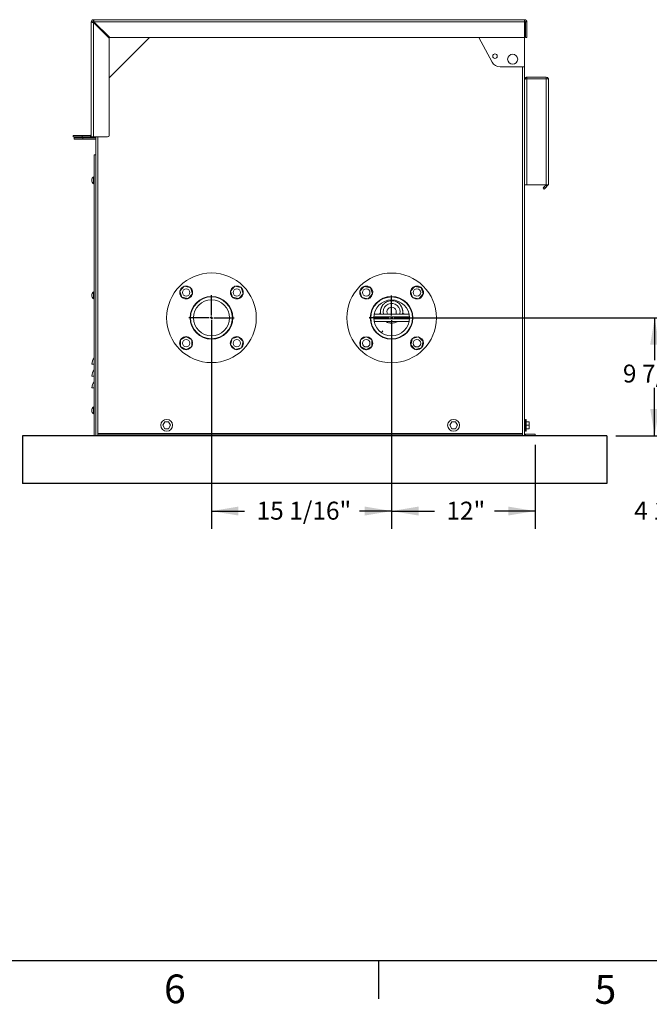
# Model space of a CAD drawing. Units: inches. Extents: x 0.1 to 16.9, y 0 to 10.9.
# Drawn here: x 4.5 to 7.8, y 0 to 5.2 of the extents above; entities that cross this region are included whole.
import ezdxf

# ---------------------------------------------------------------- set-up
doc = ezdxf.new("R2010")
doc.units = ezdxf.units.IN
doc.header["$MEASUREMENT"] = 0
doc.layers.add('SLD-0', color=7, linetype='Continuous')
doc.styles.add('SLDTEXTSTYLE0', font='TXT', dxfattribs={"width": 0.605})
doc.styles.add('SLDTEXTSTYLE2', font='TXT', dxfattribs={"width": 0.525})
doc.dimstyles.new('SLDDIMSTYLE1', dxfattribs={"dimtxt": 0.09375, "dimasz": 0.140625, "dimexe": 0, "dimexo": 0.0625, "dimgap": 0.023438, "dimtad": 0, "dimtih": 1, "dimtoh": 1, "dimdec": 4, "dimlfac": 16, "dimrnd": 1e-09, "dimzin": 12, "dimdsep": 46, "dimlunit": 5, "dimtxsty": 'SLDTEXTSTYLE0', "dimsah": 1, "dimcen": 0.09, "dimadec": 0, "dimazin": 3, "dimtfac": 1, "dimtdec": 3, "dimtofl": 0, "dimtmove": 0, "dimatfit": 3, "dimfxl": 1, "dimfrac": 2, "dimtolj": 1, "dimtzin": 12, "dimarcsym": 0})
doc.dimstyles.new('SLDDIMSTYLE2', dxfattribs={"dimtxt": 0.09375, "dimasz": 0.140625, "dimexe": 0, "dimexo": 0.0625, "dimgap": 0.023438, "dimtad": 0, "dimtih": 1, "dimtoh": 1, "dimdec": 4, "dimlfac": 16, "dimrnd": 1e-09, "dimzin": 12, "dimdsep": 46, "dimlunit": 5, "dimtxsty": 'SLDTEXTSTYLE0', "dimsah": 1, "dimcen": 0.09, "dimadec": 0, "dimazin": 3, "dimtfac": 1, "dimtdec": 3, "dimtmove": 0, "dimatfit": 0, "dimfxl": 1, "dimfrac": 2, "dimtolj": 1, "dimtzin": 12, "dimarcsym": 0})

# ---------------------------------------------------------------- blocks, each defined once
blk = doc.blocks.new('*D40')
at = {"layer": 'SLD-0'}
for p, q in [((8.4367, 3.3292), (8.4367, 2.5061)), ((8.7452, 2.9467), (8.7452, 2.5061)), ((8.4367, 2.5999), (8.2493, 2.5999)), ((8.7452, 2.5999), (8.9952, 2.5999))]:
    blk.add_line(p, q, dxfattribs=at)
for points in [[(8.4367, 2.5999), (8.2961, 2.6233), (8.2961, 2.5765)], [(8.7452, 2.5999), (8.8858, 2.5765), (8.8858, 2.6233)]]:
    blk.add_solid(points, dxfattribs=at)
at = {"layer": 'SLD-0', "insert": (7.7114, 2.6488), "char_height": 0.09375, "attachment_point": 1, "style": 'SLDTEXTSTYLE0'}
blk.add_mtext('4 15/16"', dxfattribs=at)
blk = doc.blocks.new('*D43')
at = {"layer": 'SLD-0'}
for p, q in [((5.5017, 3.5635), (5.5017, 2.5061)), ((6.4433, 3.5632), (6.4433, 2.5061)), ((5.5017, 2.5999), (5.6749, 2.5999)), ((6.4433, 2.5999), (6.2753, 2.5999))]:
    blk.add_line(p, q, dxfattribs=at)
for points in [[(5.5017, 2.5999), (5.6423, 2.5765), (5.6423, 2.6233)], [(6.4433, 2.5999), (6.3026, 2.6233), (6.3026, 2.5765)]]:
    blk.add_solid(points, dxfattribs=at)
at = {"layer": 'SLD-0', "insert": (5.7374, 2.6488), "char_height": 0.09375, "attachment_point": 1, "style": 'SLDTEXTSTYLE0'}
blk.add_mtext('15 1/16"', dxfattribs=at)
blk = doc.blocks.new('*D44')
at = {"layer": 'SLD-0'}
for p, q in [((6.4901, 3.6101), (7.9122, 3.6101)), ((7.8184, 3.6101), (7.8184, 3.3888)), ((7.8184, 2.9936), (7.8184, 3.245)), ((7.6151, 2.9936), (7.9122, 2.9936))]:
    blk.add_line(p, q, dxfattribs=at)
for points in [[(7.8184, 3.6101), (7.795, 3.4695), (7.8419, 3.4695)], [(7.8184, 2.9936), (7.8419, 3.1342), (7.795, 3.1342)]]:
    blk.add_solid(points, dxfattribs=at)
at = {"layer": 'SLD-0', "insert": (7.6524, 3.3658), "char_height": 0.09375, "attachment_point": 1, "style": 'SLDTEXTSTYLE0'}
blk.add_mtext('9 7/8"', dxfattribs=at)
blk = doc.blocks.new('*D45')
at = {"layer": 'SLD-0'}
for p, q in [((6.4433, 3.5632), (6.4433, 2.5061)), ((7.1933, 2.9467), (7.1933, 2.5061)), ((6.4433, 2.5999), (6.6673, 2.5999)), ((7.1933, 2.5999), (6.9812, 2.5999))]:
    blk.add_line(p, q, dxfattribs=at)
for points in [[(6.4433, 2.5999), (6.5839, 2.5765), (6.5839, 2.6233)], [(7.1933, 2.5999), (7.0526, 2.6233), (7.0526, 2.5765)]]:
    blk.add_solid(points, dxfattribs=at)
at = {"layer": 'SLD-0', "insert": (6.7298, 2.6488), "char_height": 0.09375, "attachment_point": 1, "style": 'SLDTEXTSTYLE0'}
blk.add_mtext('12"', dxfattribs=at)
blk = doc.blocks.new('SW_CENTERMARKSYMBOL_1')
at = {"layer": 'SLD-0', "color": 0}
for p, q in [((0, 0.0125), (0, 0.1)), ((-0.0125, 0), (-0.1, 0)), ((0, 0), (-0.00625, 0)), ((0, 0), (0, 0.00625)), ((0, 0), (0, -0.00625)), ((0, 0), (0.00625, 0)), ((0.0125, 0), (0.1, 0)), ((0, -0.0125), (0, -0.1))]:
    blk.add_line(p, q, dxfattribs=at)
blk = doc.blocks.new('SW_CENTERMARKSYMBOL_2')
at = {"layer": 'SLD-0', "color": 0}
for p, q in [((0, 0.0125), (0, 0.1178)), ((-0.0125, 0), (-0.1178, 0)), ((0, 0), (-0.0063, 0)), ((0, 0), (0, 0.0063)), ((0, 0), (0, -0.0063)), ((0, 0), (0.0063, 0)), ((0.0125, 0), (0.1178, 0)), ((0, -0.0125), (0, -0.1178))]:
    blk.add_line(p, q, dxfattribs=at)
blk = doc.blocks.new('SW_CENTERMARKSYMBOL_3')
at = {"layer": 'SLD-0', "color": 0}
for p, q in [((0, 0.0125), (0, 0.1178)), ((-0.0125, 0), (-0.1178, 0)), ((0, 0), (-0.0063, 0)), ((0, 0), (0, 0.0063)), ((0, 0), (0, -0.0063)), ((0, 0), (0.0063, 0)), ((0.0125, 0), (0.1178, 0)), ((0, -0.0125), (0, -0.1178))]:
    blk.add_line(p, q, dxfattribs=at)

msp = doc.modelspace()

# ---------------------------------------------------------------- linework, layer by layer
at = {"color": 7, "linetype": 'Continuous', "lineweight": 15}
for p, q in [((4.8729537, 4.5678092), (4.8729537, 5.157653)), ((4.8807662, 5.157653), (4.8729537, 5.157653)), ((4.8846724, 5.1693717), (7.1385787, 5.1693717)), ((4.8846724, 5.1615592), (4.8846724, 5.1693717)), ((4.8874346, 5.157653), (4.8846724, 5.157653)), ((4.8846724, 5.157653), (4.8846724, 5.1548908)), ((4.8846724, 4.5560905), (4.8846724, 5.1548908)), ((4.8846724, 5.1548908), (4.9667037, 5.0728596)), ((4.9694658, 5.0756217), (4.8874346, 5.157653)), ((7.1385787, 5.157653), (4.8874346, 5.157653)), ((7.1385787, 5.1615592), (7.1385787, 5.1693717)), ((7.1385787, 5.1615592), (7.1385787, 5.157653)), ((7.1385787, 5.157653), (7.1385787, 5.0756217)), ((7.1424849, 5.0756217), (7.1424849, 5.157653)), ((7.1424849, 5.157653), (7.1502974, 5.157653)), ((7.1502974, 5.0756217), (7.1502974, 5.157653)), ((4.9667037, 4.8646842), (5.1776412, 5.0756217)), ((4.9667037, 5.0728596), (4.9667037, 4.563903)), ((7.1385787, 5.0756217), (4.9694658, 5.0756217)), ((6.9690039, 4.9477068), (6.8992321, 5.0756217)), ((7.1385787, 5.0756217), (7.1385787, 4.923278)), ((7.1424849, 5.0756217), (7.1502974, 5.0756217)), ((7.1385787, 4.923278), (7.0101553, 4.923278)), ((7.1385787, 4.923278), (7.1385787, 3.0053092)), ((7.1502974, 4.860778), (7.1502974, 4.8685905)), ((7.2518599, 4.8685905), (7.1502974, 4.8685905)), ((7.1502974, 4.860778), (7.1502974, 4.3060905)), ((7.1502974, 4.860778), (7.2518599, 4.860778)), ((7.2518599, 4.860778), (7.2518599, 4.8685905)), ((7.2518599, 4.3060905), (7.2518599, 4.860778)), ((7.2635787, 4.860778), (7.2518599, 4.860778)), ((7.2635787, 4.8568717), (7.2635787, 4.860778)), ((7.2635787, 4.3060905), (7.2635787, 4.8568717)), ((4.7792037, 4.5560905), (4.7792037, 4.563903)), ((4.7792037, 4.563903), (4.8260787, 4.563903)), ((4.8260787, 4.5560905), (4.7792037, 4.5560905)), ((4.7831099, 4.5443717), (4.7831099, 4.5521842)), ((4.7831099, 4.5521842), (4.8299849, 4.5521842)), ((4.8299849, 4.5443717), (4.7831099, 4.5443717)), ((4.8260787, 4.563903), (4.8260787, 4.5560905)), ((4.8690474, 4.563903), (4.8260787, 4.563903)), ((4.8690474, 4.5560905), (4.8260787, 4.5560905)), ((4.8299849, 4.5521842), (4.8299849, 4.5443717)), ((4.8963912, 4.5521842), (4.8299849, 4.5521842)), ((4.8963912, 4.5443717), (4.8299849, 4.5443717)), ((4.8690474, 4.563903), (4.8690474, 4.5560905)), ((4.8729537, 4.5567607), (4.8729537, 4.5678092)), ((4.8729537, 4.5560905), (4.8729537, 4.5567607)), ((4.8846724, 4.5560905), (4.8729537, 4.5560905)), ((4.9588912, 4.5560905), (4.8846724, 4.5560905)), ((4.8963912, 4.5560905), (4.8963912, 4.4623405)), ((4.8963912, 4.4623405), (4.8885787, 4.4623405)), ((4.8885787, 4.4623405), (4.8885787, 2.9935905)), ((4.8963912, 4.4623405), (4.8963912, 2.9935905)), ((4.8846724, 4.3480905), (4.8846724, 4.3109655)), ((4.8847193, 4.3392936), (4.8846724, 4.3392936)), ((4.8847193, 4.3392936), (4.8847193, 4.3373405)), ((4.8847193, 4.3373405), (4.8885787, 4.3373405)), ((4.8885787, 4.3353873), (4.8847193, 4.3353873)), ((4.8847193, 4.3353873), (4.8847193, 4.3236686)), ((4.8846724, 4.3197623), (4.8847193, 4.3197623)), ((4.8847193, 4.3236686), (4.8885787, 4.3236686)), ((4.8885787, 4.3217155), (4.8847193, 4.3217155)), ((4.8847193, 4.3217155), (4.8847193, 4.3197623)), ((7.1502974, 4.3060905), (7.1385787, 4.3060905)), ((7.1502974, 4.3060905), (7.2518599, 4.3060905)), ((7.2359573, 4.2895176), (7.2414816, 4.2950419)), ((7.2414816, 4.2839934), (7.2359573, 4.2895176)), ((7.2414816, 4.2950419), (7.2525302, 4.3060905)), ((7.2414816, 4.2950419), (7.2470059, 4.2895176)), ((7.2470059, 4.2895176), (7.2414816, 4.2839934)), ((7.2470059, 4.2895176), (7.2590022, 4.301514)), ((7.2518599, 4.3060905), (7.2635787, 4.3060905)), ((5.3360121, 3.7499279), (5.3585789, 3.77513)), ((5.3585789, 3.77513), (5.391688, 3.7681876)), ((5.3752153, 3.7766175), (5.3742159, 3.7718512)), ((5.376051, 3.7714664), (5.3770504, 3.7762327)), ((5.391688, 3.7681876), (5.4022303, 3.7360431)), ((5.6011771, 3.7499279), (5.623744, 3.77513)), ((5.623744, 3.77513), (5.6568531, 3.7681876)), ((5.6403804, 3.7766175), (5.639381, 3.7718512)), ((5.6412161, 3.7714664), (5.6422155, 3.7762327)), ((5.6568531, 3.7681876), (5.6673953, 3.7360431)), ((6.2775746, 3.7496154), (6.3001414, 3.7748175)), ((6.3001414, 3.7748175), (6.3332505, 3.7678751)), ((6.3167778, 3.776305), (6.3157784, 3.7715387)), ((6.3176135, 3.7711539), (6.3186129, 3.7759202)), ((6.3332505, 3.7678751), (6.3437928, 3.7357306)), ((6.5427396, 3.7496154), (6.5653065, 3.7748175)), ((6.5653065, 3.7748175), (6.5984156, 3.7678751)), ((6.5819429, 3.776305), (6.5809435, 3.7715387)), ((6.5827786, 3.7711539), (6.583778, 3.7759202)), ((6.5984156, 3.7678751), (6.6089578, 3.7357306)), ((4.8846724, 3.746528), (4.8846724, 3.709403)), ((4.8847193, 3.7377311), (4.8846724, 3.7377311)), ((4.8846724, 3.7181998), (4.8847193, 3.7181998)), ((4.8847193, 3.7377311), (4.8847193, 3.735778)), ((4.8847193, 3.735778), (4.8885787, 3.735778)), ((4.8885787, 3.7338248), (4.8847193, 3.7338248)), ((4.8847193, 3.7338248), (4.8847193, 3.7221061)), ((4.8847193, 3.7221061), (4.8885787, 3.7221061)), ((4.8885787, 3.720153), (4.8847193, 3.720153)), ((4.8847193, 3.720153), (4.8847193, 3.7181998)), ((5.3465543, 3.7177834), (5.3360121, 3.7499279)), ((5.3796634, 3.710841), (5.3465543, 3.7177834)), ((5.4022303, 3.7360431), (5.3796634, 3.710841)), ((5.6117194, 3.7177834), (5.6011771, 3.7499279)), ((5.6448285, 3.710841), (5.6117194, 3.7177834)), ((5.6673953, 3.7360431), (5.6448285, 3.710841)), ((6.2881168, 3.7174709), (6.2775746, 3.7496154)), ((6.3212259, 3.7105284), (6.2881168, 3.7174709)), ((6.3437928, 3.7357306), (6.3212259, 3.7105284)), ((6.5532819, 3.7174709), (6.5427396, 3.7496154)), ((6.586391, 3.7105284), (6.5532819, 3.7174709)), ((6.6089578, 3.7357306), (6.586391, 3.7105284)), ((6.4432662, 3.703838), (6.4432662, 3.6999317)), ((6.3496995, 3.6159498), (6.5369129, 3.6159498)), ((6.3496995, 3.6042311), (6.5368329, 3.6042311)), ((6.5349591, 3.6296217), (6.3515733, 3.6296217)), ((6.3850823, 3.6449958), (6.3846724, 3.6413405)), ((6.5005555, 3.6296217), (6.5018599, 3.6413405)), ((6.5018599, 3.6413405), (6.5015548, 3.6450162)), ((6.3515733, 3.5905592), (6.5349591, 3.5905592)), ((5.3398243, 3.494735), (5.3691212, 3.5116495)), ((5.3691212, 3.5116495), (5.3984181, 3.494735)), ((5.6103654, 3.5017412), (5.6016098, 3.4690648)), ((5.6430418, 3.5104968), (5.6103654, 3.5017412)), ((5.6669626, 3.486576), (5.6430418, 3.5104968)), ((5.6543393, 3.4991994), (5.6577829, 3.5026429)), ((5.6591087, 3.5013171), (5.6556652, 3.4978735)), ((6.2813868, 3.4944225), (6.3106837, 3.511337)), ((6.3106837, 3.511337), (6.3399806, 3.4944225)), ((6.3969911, 3.5421396), (6.3912078, 3.5321226)), ((6.5519279, 3.5014287), (6.5431723, 3.4687523)), ((6.5846043, 3.5101843), (6.5519279, 3.5014287)), ((6.6085251, 3.4862635), (6.5846043, 3.5101843)), ((6.5959018, 3.4988869), (6.5993454, 3.5023304)), ((5.3398243, 3.4609059), (5.3398243, 3.494735)), ((5.3691212, 3.4439913), (5.3398243, 3.4609059)), ((5.3984181, 3.4609059), (5.3691212, 3.4439913)), ((5.3984181, 3.494735), (5.3984181, 3.4609059)), ((5.403288, 3.4787579), (5.3984181, 3.4787579)), ((5.3984181, 3.4768829), (5.403288, 3.4768829)), ((5.6016098, 3.4690648), (5.6255306, 3.445144)), ((5.6255306, 3.445144), (5.658207, 3.4538996)), ((5.658207, 3.4538996), (5.6669626, 3.486576)), ((6.2813868, 3.4605934), (6.2813868, 3.4944225)), ((6.3106837, 3.4436788), (6.2813868, 3.4605934)), ((6.3399806, 3.4605934), (6.3106837, 3.4436788)), ((6.3399806, 3.4944225), (6.3399806, 3.4605934)), ((6.3448505, 3.4784454), (6.3399806, 3.4784454)), ((6.3399806, 3.4765704), (6.3448505, 3.4765704)), ((6.5431723, 3.4687523), (6.5670931, 3.4448315)), ((6.5670931, 3.4448315), (6.5997695, 3.4535871)), ((6.6006712, 3.5010046), (6.5972277, 3.497561)), ((6.5997695, 3.4535871), (6.6085251, 3.4862635)), ((4.8885787, 3.3685905), (4.8768599, 3.3685905)), ((4.8885787, 3.3060905), (4.8768599, 3.3060905)), ((4.8885787, 3.2435905), (4.8768599, 3.2435905)), ((4.8846724, 3.1449655), (4.8846724, 3.1078405)), ((4.8847193, 3.1361686), (4.8846724, 3.1361686)), ((4.8846724, 3.1166373), (4.8847193, 3.1166373)), ((4.8847193, 3.1361686), (4.8847193, 3.1342155)), ((4.8847193, 3.1342155), (4.8885787, 3.1342155)), ((4.8885787, 3.1322623), (4.8847193, 3.1322623)), ((4.8847193, 3.1322623), (4.8847193, 3.1205436)), ((4.8847193, 3.1205436), (4.8885787, 3.1205436)), ((4.8885787, 3.1185905), (4.8847193, 3.1185905)), ((4.8847193, 3.1185905), (4.8847193, 3.1166373)), ((5.2471875, 3.048278), (5.2573362, 3.0658561)), ((5.2573362, 3.0306998), (5.2471875, 3.048278)), ((5.2573362, 3.0658561), (5.2776337, 3.0658561)), ((5.2776337, 3.0658561), (5.2877824, 3.048278)), ((5.2877824, 3.048278), (5.2776337, 3.0306998)), ((6.7471875, 3.048278), (6.7573362, 3.0658561)), ((6.7573362, 3.0306998), (6.7471875, 3.048278)), ((6.7573362, 3.0658561), (6.7776337, 3.0658561)), ((6.7776337, 3.0658561), (6.7877824, 3.048278)), ((6.7877824, 3.048278), (6.7776337, 3.0306998)), ((7.1423287, 3.0687858), (7.1385787, 3.0687858)), ((7.1462349, 3.079528), (7.1423287, 3.079528)), ((7.1423287, 3.017028), (7.1423287, 3.079528)), ((7.1462349, 3.017028), (7.1462349, 3.079528)), ((7.1618599, 3.0658561), (7.1462349, 3.0658561)), ((7.1618599, 3.048278), (7.1462349, 3.048278)), ((7.1618599, 3.048278), (7.1618599, 3.0658561)), ((7.1618599, 3.0306998), (7.1618599, 3.048278)), ((4.8963912, 2.9935905), (4.8885787, 2.9935905)), ((4.8963912, 2.9935905), (4.9081099, 2.9935905)), ((4.9081099, 3.0053092), (4.9081099, 3.001403)), ((7.1268599, 3.0053092), (4.9081099, 3.0053092)), ((4.9081099, 2.9935905), (4.9081099, 3.001403)), ((4.9081099, 3.001403), (7.1268599, 3.001403)), ((4.9081099, 2.9935905), (7.1268599, 2.9935905)), ((5.2776337, 3.0306998), (5.2573362, 3.0306998)), ((6.7776337, 3.0306998), (6.7573362, 3.0306998)), ((7.1268599, 3.001403), (7.1268599, 3.0053092)), ((7.1268599, 2.9935905), (7.1268599, 3.001403)), ((7.1268599, 2.9935905), (7.1385787, 2.9935905)), ((7.1385787, 3.0277916), (7.1423287, 3.0277916)), ((7.1385787, 3.0053092), (7.1385787, 2.9942607)), ((7.1385787, 2.9942607), (7.1385787, 2.9935905)), ((7.1423287, 3.017028), (7.1462349, 3.017028)), ((7.1424849, 3.001403), (7.1424849, 2.9935905)), ((7.1424849, 3.001403), (7.1932662, 3.001403)), ((7.1424849, 2.9935905), (7.1932662, 2.9935905)), ((7.1618599, 3.0306998), (7.1462349, 3.0306998)), ((7.1932662, 2.9935905), (7.1932662, 3.001403))]:
    msp.add_line(p, q, dxfattribs=at)
at = {"color": 8, "linetype": 'Continuous', "lineweight": 15}
for p, q in [((7.1268599, 4.923278), (7.1268599, 3.0053092)), ((4.9081099, 4.5560905), (4.9081099, 3.0053092)), ((7.2544258, 4.3060905), (7.2590022, 4.301514))]:
    msp.add_line(p, q, dxfattribs=at)
at = {"color": 7, "linetype": 'Continuous'}
for p, q in [((7.5682662, 2.9935905), (4.5135787, 2.9935905)), ((4.5135787, 2.9935905), (4.5135787, 2.7435905)), ((7.5682662, 2.9935905), (7.5682662, 2.7435905)), ((7.5682662, 2.7435905), (4.5135787, 2.7435905))]:
    msp.add_line(p, q, dxfattribs=at)
at = {"color": 7, "linetype": 'Continuous', "lineweight": 15, "flags": 128}
msp.add_lwpolyline([(6.4872568, 3.6413405), (6.4868091, 3.6350799), (6.4856672, 3.6296217)], dxfattribs=at)
at = {"color": 7, "linetype": 'Continuous', "lineweight": 15}
for centre, radius in [((6.983753, 4.97862), 0.0117188), ((7.0760787, 4.9623405), 0.026375), ((5.5017037, 3.610403), 0.234375), ((6.4432662, 3.6100905), 0.234375), ((5.3691212, 3.7429855), 0.0195313), ((5.6342862, 3.7429855), 0.0195313), ((6.3106837, 3.742673), 0.0195313), ((6.5758487, 3.742673), 0.0195313), ((5.5017037, 3.610403), 0.1115625), ((5.5017037, 3.610403), 0.109375), ((6.4432662, 3.6100905), 0.1115625), ((6.4432662, 3.6100905), 0.109375), ((5.5017037, 3.610403), 0.09375), ((6.4432662, 3.6100905), 0.09375), ((5.3691212, 3.4778204), 0.0195312), ((5.6342862, 3.4778204), 0.0195313), ((6.3106837, 3.4775079), 0.0195313), ((6.5758487, 3.4775079), 0.0195313), ((5.2674849, 3.048278), 0.03125), ((6.7674849, 3.048278), 0.03125)]:
    msp.add_circle(centre, radius, dxfattribs=at)
for centre, radius, start, end in [((4.8846724, 5.157653), 0.0117188, 90, 180), ((4.8846724, 5.157653), 0.0039062, 90, 180), ((7.1385787, 5.157653), 0.0117188, 0, 90), ((7.1385787, 5.157653), 0.0039063, 0, 90), ((7.0101553, 4.970153), 0.046875, 208.6104597, 270), ((7.2518599, 4.8568717), 0.0117188, 19.4712206, 90), ((4.8690474, 4.5678092), 0.0039062, 270, 0), ((4.8690474, 4.5678092), 0.0117188, 270, 289.4712206), ((4.9588912, 4.563903), 0.0078125, 270, 0), ((4.8989903, 4.329528), 0.0234429, 127.6441532, 180), ((4.8989903, 4.329528), 0.0234429, 180, 232.3558468), ((7.2479537, 4.3125625), 0.015625, 315, 335.5301995), ((5.3691212, 3.7429855), 0.0341797, 79.7293581, 76.5858811), ((5.6342862, 3.7429855), 0.0341797, 79.7293581, 76.5858811), ((6.3106837, 3.742673), 0.0341797, 79.7293581, 76.5858811), ((6.5758487, 3.742673), 0.0341797, 79.7293581, 76.5858811), ((4.8989903, 3.7279655), 0.0234429, 127.6441532, 180), ((4.8989903, 3.7279655), 0.0234429, 180, 232.3558468), ((6.4432662, 3.6413405), 0.0439906, 0, 195.4496813), ((6.4432662, 3.6413405), 0.0243031, 0, 208.8286027), ((6.4432662, 3.6413405), 0.0243031, 331.1713973, 0), ((6.4432662, 3.6413405), 0.0590581, 239.2999754, 273.4638381), ((5.3691212, 3.4778204), 0.0341797, 1.5717385, 358.4282615), ((5.6342862, 3.4778204), 0.0341797, 46.5717385, 43.4282615), ((6.3106837, 3.4775079), 0.0341797, 1.5717385, 358.4282615), ((6.5758487, 3.4775079), 0.0341797, 46.5717385, 43.4282615), ((4.9289433, 3.3685905), 0.0520833, 140.8050326, 180), ((4.9289433, 3.3060905), 0.0520833, 140.8050326, 180), ((4.9289433, 3.2435905), 0.0520833, 140.8050326, 180), ((4.8989903, 3.126403), 0.0234429, 127.6441532, 180), ((4.8989903, 3.126403), 0.0234429, 180, 232.3558468), ((7.1424849, 3.0053092), 0.0039063, 180, 270), ((7.1424849, 3.0053092), 0.0117188, 250.5287794, 270)]:
    msp.add_arc(centre, radius, start, end, dxfattribs=at)
for points, knots in [([(4.8729537, 5.157653), (4.8730844, 5.1574544), (4.8733466, 5.1570559), (4.875398, 5.1564573), (4.8784247, 5.1558576), (4.8817168, 5.1553344), (4.8838585, 5.155013), (4.8846724, 5.1548908)], [0, 0, 0, 0, 0.2155850031, 0.4326916228, 0.6497984829, 0.8669052686, 1, 1, 1, 1]), ([(4.8807662, 5.157653), (4.8808183, 5.1574359), (4.8809226, 5.1570017), (4.8817297, 5.1563504), (4.8828962, 5.1556998), (4.8839596, 5.1552118), (4.8845558, 5.1549433), (4.8846724, 5.1548908)], [0, 0, 0, 0, 0.235722741, 0.47144546, 0.707072584, 0.942699627, 1, 1, 1, 1]), ([(4.8874346, 5.157653), (4.8873858, 5.157978), (4.8872879, 5.1586303), (4.8871399, 5.15961), (4.8869901, 5.1605872), (4.8868403, 5.1615431), (4.8866409, 5.1627783), (4.8864406, 5.1639487), (4.8862408, 5.1650206), (4.8860913, 5.1657689), (4.8859422, 5.1664575), (4.8857914, 5.16709), (4.8856408, 5.1676512), (4.885441, 5.1682995), (4.8852408, 5.1687969), (4.8850597, 5.1690983), (4.8849173, 5.16927), (4.8847951, 5.1693588), (4.8847032, 5.1693685), (4.8846724, 5.1693717)], [0, 0, 0, 0, 0.0529826045, 0.1063280537, 0.1608169026, 0.215700705, 0.2690470857, 0.3775523144, 0.4328409613, 0.486187399, 0.5399042687, 0.5947892739, 0.6500779846, 0.7034244039, 0.811929717, 0.8672184078, 0.9001989727, 0.9665773281, 1, 1, 1, 1]), ([(4.8874346, 5.157653), (4.8873813, 5.1577714), (4.8872743, 5.158009), (4.8871125, 5.1583656), (4.8869487, 5.1587203), (4.8867853, 5.1590649), (4.886623, 5.1593949), (4.8864612, 5.1597095), (4.8862974, 5.1600102), (4.886134, 5.1602896), (4.8859718, 5.1605444), (4.88581, 5.1607743), (4.8856463, 5.1609801), (4.885483, 5.1611565), (4.8853208, 5.1613017), (4.885159, 5.1614161), (4.8849953, 5.1614988), (4.8848328, 5.1615499), (4.884725, 5.1615562), (4.8846724, 5.1615592)], [0, 0, 0, 0, 0.057899871, 0.116202457, 0.175773382, 0.235783216, 0.293683086, 0.351985668, 0.411556584, 0.47156641, 0.529443443, 0.587722704, 0.647268737, 0.707253126, 0.765130138, 0.823409377, 0.88295539, 0.942939759, 1, 1, 1, 1]), ([(7.1385787, 4.8580158), (7.1387094, 4.8582144), (7.1389716, 4.8586129), (7.141023, 4.8592115), (7.1440497, 4.8598112), (7.1473418, 4.8603344), (7.1494835, 4.8606558), (7.1502974, 4.860778)], [0, 0, 0, 0, 0.215585003, 0.432691623, 0.649798483, 0.866905269, 1, 1, 1, 1]), ([(7.1502974, 4.8685905), (7.1489751, 4.8684597), (7.1463209, 4.8681973), (7.142776, 4.8661471), (7.1401436, 4.863116), (7.1388836, 4.8602651), (7.1387486, 4.8585803), (7.1387197, 4.8582195)], [0, 0, 0, 0, 0.23279901, 0.467241135, 0.701683519, 0.936125823, 1, 1, 1, 1]), ([(6.384814, 3.6450259), (6.3849039, 3.645931), (6.3850854, 3.6477568), (6.3857589, 3.6512276), (6.3866357, 3.6547388), (6.3876009, 3.6579508), (6.388544, 3.6607193), (6.3894387, 3.6630653), (6.3901854, 3.6648667), (6.3909333, 3.6665791), (6.3919317, 3.6686911), (6.3931485, 3.6710254), (6.3943938, 3.6731935), (6.3958488, 3.6754974), (6.3974805, 3.6777943), (6.3991628, 3.6798983), (6.4001583, 3.6809681), (6.4006489, 3.6814954)], [0, 0, 0, 0, 0.116972171, 0.235954448, 0.333124294, 0.39237263, 0.441056177, 0.481554392, 0.499736283, 0.517366011, 0.553685696, 0.594259178, 0.641624544, 0.697538122, 0.787084564, 0.89506593, 1, 1, 1, 1]), ([(6.4432662, 3.6999317), (6.4400331, 3.6997747), (6.4334743, 3.6994561), (6.4239409, 3.696941), (6.414904, 3.6928941), (6.4070074, 3.6877548), (6.4026794, 3.6834167), (6.4007041, 3.6814367)], [0, 0, 0, 0, 0.203163281, 0.412136552, 0.615322203, 0.824435088, 1, 1, 1, 1]), ([(6.4857429, 3.6813816), (6.4846597, 3.6825844), (6.4813508, 3.6862588), (6.474619, 3.6910986), (6.4657885, 3.6957408), (6.4552822, 3.6991756), (6.4475858, 3.6996599), (6.4432662, 3.6999317)], [0, 0, 0, 0, 0.101720513, 0.31073913, 0.5166391, 0.728717701, 1, 1, 1, 1]), ([(6.4858782, 3.6815093), (6.4863692, 3.6809815), (6.4873653, 3.6799106), (6.4890494, 3.6778034), (6.4906839, 3.6755016), (6.4921411, 3.6731949), (6.4933861, 3.6710276), (6.4946031, 3.6686929), (6.4956018, 3.6665801), (6.4963503, 3.6648666), (6.4970979, 3.6630635), (6.4979939, 3.6607158), (6.4989386, 3.6579477), (6.4999025, 3.6547416), (6.5007773, 3.651234), (6.5014487, 3.6477643), (6.5016294, 3.6459362), (6.501719, 3.6450298)], [0, 0, 0, 0, 0.104982792, 0.212973264, 0.302540065, 0.358464321, 0.405815556, 0.446381, 0.482706291, 0.500346293, 0.5185442, 0.559087061, 0.607760208, 0.666952067, 0.764067746, 0.883017348, 1, 1, 1, 1]), ([(6.3846724, 3.6413405), (6.3847069, 3.6377774), (6.3847453, 3.6337977), (6.3858565, 3.6300174), (6.3859728, 3.6296217)], [0, 0, 0, 0, 0.895317469, 1, 1, 1, 1]), ([(6.4141858, 3.5905592), (6.4169598, 3.5891037), (6.4227406, 3.5860705), (6.4308494, 3.5839204), (6.4378034, 3.5828939), (6.44144, 3.5827959), (6.4432662, 3.5827467)], [0, 0, 0, 0, 0.307981014, 0.641806187, 0.820129055, 1, 1, 1, 1]), ([(6.4432662, 3.5827467), (6.4464923, 3.5828944), (6.4530372, 3.5831941), (6.4624578, 3.5858239), (6.4689637, 3.5883423), (6.4719311, 3.5903542), (6.4722334, 3.5905592)], [0, 0, 0, 0, 0.318240848, 0.64562805, 0.963894037, 1, 1, 1, 1]), ([(6.4432662, 3.5827467), (6.4432662, 3.5827525), (6.4432662, 3.582764), (6.4432662, 3.5827369), (6.4432662, 3.5828411), (6.4432662, 3.5815854), (6.4432662, 3.578591), (6.4432662, 3.5735216), (6.4432662, 3.5659671), (6.4432662, 3.5564714), (6.4432662, 3.5475915), (6.4432662, 3.5411442), (6.4432662, 3.5377995), (6.4432662, 3.5346628), (6.4432662, 3.5317615), (6.4432662, 3.5277667), (6.4432662, 3.5232598), (6.4432662, 3.5192181), (6.4432662, 3.516717), (6.4432662, 3.5162539), (6.4432662, 3.5163463), (6.4432662, 3.5163424), (6.4432662, 3.5163405)], [0, 0, 0, 0, 0.050457884, 0.101151706, 0.154193092, 0.211538298, 0.268480993, 0.339341654, 0.410170796, 0.481282564, 0.55300368, 0.574570202, 0.59602814, 0.6173988, 0.638701176, 0.659952356, 0.712922451, 0.7658929, 0.819094414, 0.874051785, 0.936809565, 1, 1, 1, 1])]:
    msp.add_open_spline(points, degree=3, knots=knots, dxfattribs=at)
at = {"color": 8, "linetype": 'Continuous', "lineweight": 15}
for points in [[(6.3765321, 3.6296217), (6.3774036, 3.6299909), (6.3802711, 3.6312058), (6.3830469, 3.633351), (6.384877, 3.6359248), (6.3846289, 3.6386274), (6.3846581, 3.6404454), (6.3846724, 3.6413405)], [(6.5100003, 3.6296217), (6.5091288, 3.6299909), (6.5062613, 3.6312058), (6.5034855, 3.633351), (6.5016554, 3.6359248), (6.5019035, 3.6386274), (6.5018743, 3.6404454), (6.5018599, 3.6413405)]]:
    msp.add_open_spline(points, degree=3, knots=[0, 0, 0, 0, 0.100956404, 0.332175889, 0.563740328, 0.785208926, 1, 1, 1, 1], dxfattribs=at)
at = {"layer": 'SLD-0', "color": 7, "linetype": 'Continuous'}
for p, q in [((0.2500039, 0.2500153), (16.7499885, 0.2500153)), ((6.374996, 0.2499962), (6.374996, 0.0499992))]:
    msp.add_line(p, q, dxfattribs=at)

# ---------------------------------------------------------------- block references
at = {"layer": 'SLD-0'}
for name, p in [('SW_CENTERMARKSYMBOL_2', (5.5017037, 3.610403)), ('SW_CENTERMARKSYMBOL_1', (5.5017037, 3.610403)), ('SW_CENTERMARKSYMBOL_3', (6.4432662, 3.6100905))]:
    msp.add_blockref(name, p, dxfattribs=at)

# ---------------------------------------------------------------- texts
at = {"layer": 'SLD-0', "color": 7, "char_height": 0.15, "attachment_point": 1, "style": 'SLDTEXTSTYLE2'}
for s, insert in [('6', (5.2535111, 0.1763976)), ('5', (7.5041288, 0.1732358))]:
    msp.add_mtext(s, dxfattribs=dict(at, insert=insert))

# ---------------------------------------------------------------- dimensions: what is measured, and where the dimension line sits
at = {"layer": 'SLD-0'}
for base, p1, p2, dimstyle, picture, middle in [((5.5017037, 2.5998897), (6.4432662, 3.6100905), (5.5017037, 3.610403), 'SLDDIMSTYLE1', '*D43', (5.9750936, 2.5998897)), ((6.4432662, 2.5998897), (7.1932662, 2.9935905), (6.4432662, 3.6100905), 'SLDDIMSTYLE1', '*D45', (6.8242426, 2.5998897)), ((8.7451687, 2.5998897), (8.4367312, 3.376028), (8.7451687, 2.9935905), 'SLDDIMSTYLE2', '*D40', (7.9491242, 2.5998897))]:
    dim = msp.add_linear_dim(base=base, p1=p1, p2=p2, dimstyle=dimstyle, dxfattribs=at)
    dim.commit()
    dim.dimension.update_dxf_attribs({"geometry": picture, "text_midpoint": middle, "dimtype": 160})
dim = msp.add_linear_dim(base=(7.8184344, 2.9935905), p1=(6.4432662, 3.6100905), p2=(7.5682662, 2.9935905), angle=90, dimstyle='SLDDIMSTYLE1', dxfattribs=at)
dim.commit()
dim.dimension.update_dxf_attribs({"geometry": '*D44', "text_midpoint": (7.8184344, 3.3169077), "dimtype": 160})

doc.saveas('drawing.dxf')
